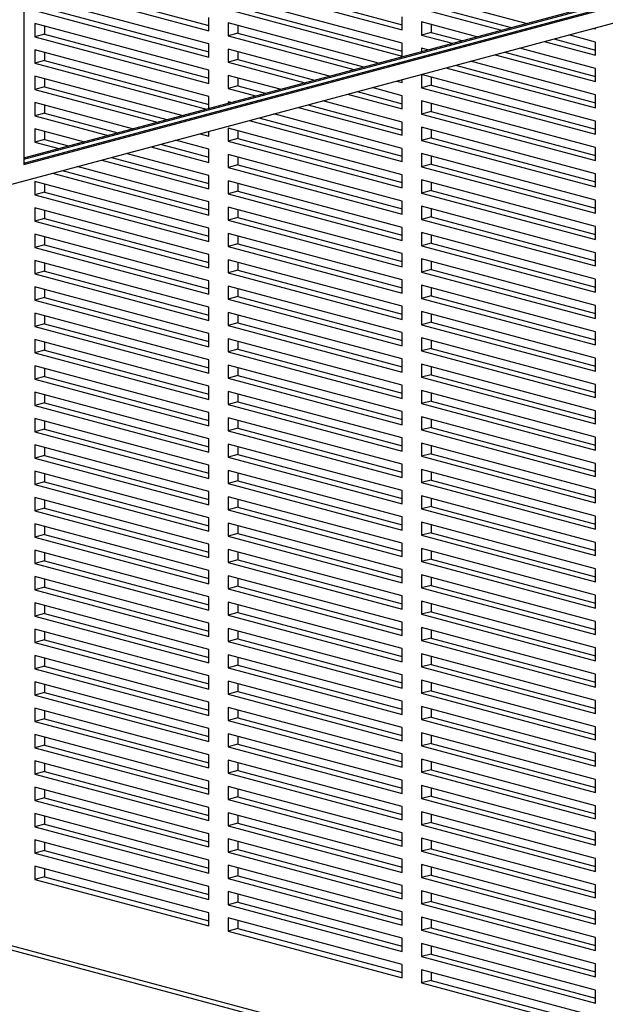
# Model space of a CAD drawing. Units: inches. Extents: x 0.3 to 10.6, y 0.4 to 8.2.
# Drawn here: x 8.9 to 9.3, y 6 to 6.6 of the extents above; entities that cross this region are included whole.
import ezdxf

# ---------------------------------------------------------------- set-up
doc = ezdxf.new("R2010")
doc.units = ezdxf.units.IN
doc.header["$MEASUREMENT"] = 0

msp = doc.modelspace()

# ---------------------------------------------------------------- linework, layer by layer
at = {"color": 7, "linetype": 'Continuous', "lineweight": 25}
for p, q in [((8.93393529, 7.14634166), (8.93393529, 6.51317855)), ((8.93393529, 6.51391856), (9.58856146, 6.68930015)), ((8.93393529, 6.51317855), (9.58994253, 6.68893014)), ((8.9270299, 6.50191989), (9.58994253, 6.67952151)), ((8.93393524, 6.51687857), (9.54989157, 6.68190008)), ((8.93393529, 6.5161386), (9.55127259, 6.68153008)), ((8.94015007, 6.61623576), (9.03958696, 6.58959551)), ((8.94567435, 6.61771577), (9.03958697, 6.59255554)), ((9.05063551, 6.6167431), (9.1500724, 6.59010286)), ((9.05615979, 6.61822311), (9.1500724, 6.59306289)), ((9.1500724, 6.58257595), (9.05063551, 6.6092162)), ((9.22080384, 6.59373383), (9.16112093, 6.60972354)), ((9.03958696, 6.58206861), (8.94015007, 6.60870885)), ((9.16664521, 6.60367665), (9.21228071, 6.5914504)), ((8.94015007, 6.60118195), (9.03958696, 6.57454171)), ((8.94567435, 6.60266197), (9.03958697, 6.57750174)), ((9.05063551, 6.60168929), (9.1500724, 6.57504905)), ((9.05615979, 6.60316931), (9.1500724, 6.57800908)), ((9.1500724, 6.59010286), (9.1500724, 6.59762976)), ((9.16112093, 6.60219664), (9.20675643, 6.58997038)), ((9.03958696, 6.5670148), (8.94015007, 6.59365504)), ((8.94015007, 6.59365504), (8.94015007, 6.58612814)), ((8.94567435, 6.59217504), (8.94567435, 6.58760815)), ((9.03958696, 6.58959551), (9.03958696, 6.59712242)), ((9.13651947, 6.57115313), (9.05063551, 6.59416239)), ((9.05063551, 6.59416239), (9.05063551, 6.58663549)), ((9.05615979, 6.59268238), (9.05615979, 6.5881155)), ((9.19270906, 6.58620693), (9.16112093, 6.59466973)), ((9.16112093, 6.59466973), (9.16112093, 6.58714283)), ((9.16664521, 6.59318973), (9.16664521, 6.58862285)), ((8.94567435, 6.58760815), (8.94015007, 6.58612814)), ((8.94567435, 6.58760815), (9.03958697, 6.56244792)), ((9.05615979, 6.5881155), (9.05063551, 6.58663549)), ((9.05063551, 6.58663549), (9.12247207, 6.56738968)), ((9.05615979, 6.5881155), (9.12799635, 6.56886969)), ((9.16664521, 6.58862285), (9.16112093, 6.58714283)), ((9.16112093, 6.58714283), (9.17866165, 6.58244348)), ((9.16664521, 6.58862285), (9.18418593, 6.58392349)), ((9.26055783, 6.5830833), (9.2452684, 6.58717951)), ((9.2593158, 6.59094295), (9.26055783, 6.5906102)), ((9.26055783, 6.5906102), (9.26055783, 6.59127571)), ((8.94015007, 6.58612814), (9.03958696, 6.55948789)), ((9.03958696, 6.57454171), (9.03958696, 6.58206861)), ((9.1500724, 6.57504905), (9.1500724, 6.58257595)), ((9.23122102, 6.58341605), (9.26055783, 6.57555639)), ((9.23674531, 6.58489606), (9.26055783, 6.57851642)), ((9.26055783, 6.57555639), (9.26055783, 6.5830833)), ((9.03958696, 6.551961), (8.94015007, 6.57860124)), ((8.94015007, 6.57860124), (8.94015007, 6.57107433)), ((8.94567435, 6.57712123), (8.94567435, 6.57255435)), ((9.10842469, 6.56362622), (9.05063551, 6.57910858)), ((9.05063551, 6.57910858), (9.05063551, 6.57158168)), ((9.05615979, 6.57762857), (9.05615979, 6.5730617)), ((9.16461425, 6.57868003), (9.16112093, 6.57961593)), ((9.16112093, 6.57961593), (9.16112093, 6.57774413)), ((9.20312622, 6.57588915), (9.26055783, 6.56050259)), ((9.2086505, 6.57736917), (9.26055783, 6.56346262)), ((9.26055783, 6.56802949), (9.21717362, 6.5796526)), ((8.94567435, 6.57255435), (8.94015007, 6.57107433)), ((8.94015007, 6.57107433), (9.03818772, 6.54480896)), ((8.94567435, 6.57255435), (9.03958697, 6.54739412)), ((9.05615979, 6.5730617), (9.05063551, 6.57158168)), ((9.05063551, 6.57158168), (9.09437729, 6.55986277)), ((9.05615979, 6.5730617), (9.09990157, 6.56134279)), ((9.18055572, 6.56984226), (9.26055783, 6.54840881)), ((9.26055783, 6.55297568), (9.18907884, 6.5721257)), ((9.03958696, 6.55948789), (9.03958696, 6.5670148)), ((9.08032991, 6.55609931), (9.05063551, 6.56405477)), ((9.05063551, 6.56405477), (9.05063551, 6.55652787)), ((9.26055783, 6.53792188), (9.16112093, 6.56456212)), ((9.16112093, 6.56456212), (9.16112093, 6.55703522)), ((9.17503144, 6.56836225), (9.26055783, 6.54544878)), ((9.26055783, 6.56050259), (9.26055783, 6.56802949)), ((9.02414033, 6.54104551), (8.94015007, 6.56354743)), ((8.94015007, 6.56354743), (8.94015007, 6.55602052)), ((8.94567435, 6.56206741), (8.94567435, 6.55750054)), ((9.05615979, 6.56257476), (9.05615979, 6.55800788)), ((9.14693666, 6.56083534), (9.1500724, 6.55999524)), ((9.1500724, 6.55999524), (9.1500724, 6.56167544)), ((9.16664521, 6.55851524), (9.16112093, 6.55703522)), ((9.16664521, 6.56308211), (9.16664521, 6.55851524)), ((9.16664521, 6.55851524), (9.26055783, 6.53335501)), ((8.94567435, 6.55750054), (8.94015007, 6.55602052)), ((8.94015007, 6.55602052), (9.01009294, 6.53728206)), ((8.94567435, 6.55750054), (9.01561722, 6.53876207)), ((9.05615979, 6.55800788), (9.05063551, 6.55652787)), ((9.05063551, 6.55652787), (9.06628251, 6.55233586)), ((9.05615979, 6.55800788), (9.07180679, 6.55381588)), ((9.11884188, 6.55330844), (9.1500724, 6.54494144)), ((9.12436616, 6.55478845), (9.1500724, 6.54790147)), ((9.1500724, 6.55246834), (9.13288926, 6.55707189)), ((9.16112093, 6.55703522), (9.26055783, 6.53039498)), ((9.26055783, 6.54544878), (9.26055783, 6.55297568)), ((8.99604555, 6.53351861), (8.94015007, 6.54849363)), ((8.94015007, 6.54849363), (8.94015007, 6.54096671)), ((8.94567435, 6.54701362), (8.94567435, 6.54244673)), ((9.03958696, 6.54518384), (9.03958696, 6.551961)), ((9.05223512, 6.54857241), (9.05063551, 6.54900097)), ((9.05063551, 6.54900097), (9.05063551, 6.54814386)), ((9.09627138, 6.54726154), (9.1500724, 6.53284766)), ((9.1500724, 6.53741453), (9.10479448, 6.54954499)), ((9.1500724, 6.54494144), (9.1500724, 6.55246834)), ((9.26055783, 6.52286807), (9.16112093, 6.54950831)), ((9.16112093, 6.54950831), (9.16112093, 6.54198141)), ((9.16664521, 6.5480283), (9.16664521, 6.54346143)), ((8.94567435, 6.54244673), (8.94015007, 6.54096671)), ((8.94567435, 6.54244673), (8.98752243, 6.53123516)), ((9.1500724, 6.52236073), (9.0766997, 6.54201808)), ((9.0907471, 6.54578153), (9.1500724, 6.52988762)), ((9.16664521, 6.54346143), (9.16112093, 6.54198141)), ((9.16112093, 6.54198141), (9.26055783, 6.51534117)), ((9.16664521, 6.54346143), (9.26055783, 6.5183012)), ((8.94015007, 6.54096671), (8.98199815, 6.52975515)), ((9.0626523, 6.53825463), (9.1500724, 6.51483382)), ((9.06817658, 6.53973465), (9.1500724, 6.51779385)), ((9.1500724, 6.52988762), (9.1500724, 6.53741453)), ((9.26055783, 6.53039498), (9.26055783, 6.53792188)), ((8.96795076, 6.5259917), (8.94015007, 6.53343981)), ((8.94015007, 6.53343981), (8.94015007, 6.52591291)), ((8.94567435, 6.5319598), (8.94567435, 6.52739293)), ((9.03455752, 6.53072773), (9.03958696, 6.52938028)), ((9.03958696, 6.52938028), (9.03958696, 6.53207517)), ((9.1500724, 6.50730692), (9.05063551, 6.53394716)), ((9.05063551, 6.53394716), (9.05063551, 6.52642025)), ((9.05615979, 6.53246714), (9.05615979, 6.52790027)), ((9.26055783, 6.50781426), (9.16112093, 6.53445451)), ((9.16112093, 6.53445451), (9.16112093, 6.5269276)), ((9.16664521, 6.5329745), (9.16664521, 6.52840762)), ((8.94567435, 6.52739293), (8.94015007, 6.52591291)), ((8.94015007, 6.52591291), (8.95390337, 6.52222825)), ((8.94567435, 6.52739293), (8.95942765, 6.52370827)), ((9.01198702, 6.52468083), (9.03958697, 6.5172865)), ((9.03958696, 6.52185338), (9.02051013, 6.52696428)), ((9.05615979, 6.52790027), (9.05063551, 6.52642025)), ((9.05063551, 6.52642025), (9.1500724, 6.49978001)), ((9.05615979, 6.52790027), (9.1500724, 6.50274005)), ((9.16664521, 6.52840762), (9.16112093, 6.5269276)), ((9.16112093, 6.5269276), (9.26055783, 6.50028735)), ((9.16664521, 6.52840762), (9.26055783, 6.50324739)), ((9.03958696, 6.50679957), (8.99241534, 6.51943737)), ((9.00646274, 6.52320081), (9.03958696, 6.51432647)), ((9.03958696, 6.51432647), (9.03958696, 6.52185338)), ((9.1500724, 6.49225311), (9.05063551, 6.51889336)), ((9.05063551, 6.51889336), (9.05063551, 6.51136644)), ((9.1500724, 6.51483382), (9.1500724, 6.52236073)), ((9.26055783, 6.49276046), (9.16112093, 6.5194007)), ((9.16112093, 6.5194007), (9.16112093, 6.51187379)), ((9.26055783, 6.51534117), (9.26055783, 6.52286807)), ((8.97836795, 6.51567392), (9.03958696, 6.49927267)), ((8.98389223, 6.51715394), (9.03958697, 6.5022327)), ((9.05615979, 6.51741335), (9.05615979, 6.51284646)), ((9.16664521, 6.51335381), (9.16112093, 6.51187379)), ((9.16664521, 6.51792069), (9.16664521, 6.51335381)), ((9.16664521, 6.51335381), (9.26055783, 6.48819358)), ((8.95027316, 6.50814701), (9.03958696, 6.48421886)), ((8.95579744, 6.50962703), (9.03958697, 6.48717889)), ((9.03958696, 6.49174577), (8.96432056, 6.51191047)), ((9.05615979, 6.51284646), (9.05063551, 6.51136644)), ((9.05063551, 6.51136644), (9.1500724, 6.4847262)), ((9.05615979, 6.51284646), (9.1500724, 6.48768623)), ((9.16112093, 6.51187379), (9.26055783, 6.48523355)), ((9.26055783, 6.50028735), (9.26055783, 6.50781426)), ((9.03958696, 6.47669196), (8.94015007, 6.5033322)), ((8.94015007, 6.5033322), (8.94015007, 6.4958053)), ((9.03958696, 6.49927267), (9.03958696, 6.50679957)), ((9.1500724, 6.4771993), (9.05063551, 6.50383954)), ((9.05063551, 6.50383954), (9.05063551, 6.49631264)), ((9.05615979, 6.50235953), (9.05615979, 6.49779266)), ((9.1500724, 6.49978001), (9.1500724, 6.50730692)), ((9.26055783, 6.47770665), (9.16112093, 6.5043469)), ((9.16112093, 6.5043469), (9.16112093, 6.49681999)), ((9.16664521, 6.50286688), (9.16664521, 6.4983)), ((8.94567435, 6.49728532), (8.94015007, 6.4958053)), ((8.94567435, 6.50185219), (8.94567435, 6.49728532)), ((8.94567435, 6.49728532), (9.03958697, 6.47212509)), ((9.05615979, 6.49779266), (9.05063551, 6.49631264)), ((9.05063551, 6.49631264), (9.1500724, 6.4696724)), ((9.05615979, 6.49779266), (9.1500724, 6.47263243)), ((9.16664521, 6.4983), (9.16112093, 6.49681999)), ((9.16112093, 6.49681999), (9.26055783, 6.47017974)), ((9.16664521, 6.4983), (9.26055783, 6.47313978)), ((8.94015007, 6.4958053), (9.03958696, 6.46916506)), ((9.03958696, 6.48421886), (9.03958696, 6.49174577)), ((9.1500724, 6.4847262), (9.1500724, 6.49225311)), ((9.26055783, 6.48523355), (9.26055783, 6.49276046)), ((9.03958696, 6.46163814), (8.94015007, 6.48827839)), ((8.94015007, 6.48827839), (8.94015007, 6.48075149)), ((8.94567435, 6.48679838), (8.94567435, 6.4822315)), ((9.1500724, 6.4621455), (9.05063551, 6.48878574)), ((9.05063551, 6.48878574), (9.05063551, 6.48125883)), ((9.05615979, 6.48730572), (9.05615979, 6.48273884)), ((9.26055783, 6.46265284), (9.16112093, 6.48929309)), ((9.16112093, 6.48929309), (9.16112093, 6.48176617)), ((9.16664521, 6.48781308), (9.16664521, 6.48324619)), ((8.94567435, 6.4822315), (8.94015007, 6.48075149)), ((8.94015007, 6.48075149), (9.03958696, 6.45411125)), ((8.94567435, 6.4822315), (9.03958697, 6.45707127)), ((9.05615979, 6.48273884), (9.05063551, 6.48125883)), ((9.05063551, 6.48125883), (9.1500724, 6.45461859)), ((9.05615979, 6.48273884), (9.1500724, 6.45757862)), ((9.16664521, 6.48324619), (9.16112093, 6.48176617)), ((9.16112093, 6.48176617), (9.26055783, 6.45512593)), ((9.16664521, 6.48324619), (9.26055783, 6.45808596)), ((9.03958696, 6.46916506), (9.03958696, 6.47669196)), ((9.1500724, 6.44709169), (9.05063551, 6.47373193)), ((9.05063551, 6.47373193), (9.05063551, 6.46620503)), ((9.1500724, 6.4696724), (9.1500724, 6.4771993)), ((9.26055783, 6.44759903), (9.16112093, 6.47423928)), ((9.16112093, 6.47423928), (9.16112093, 6.46671238)), ((9.26055783, 6.47017974), (9.26055783, 6.47770665)), ((9.03958696, 6.44658435), (8.94015007, 6.47322459)), ((8.94015007, 6.47322459), (8.94015007, 6.46569769)), ((8.94567435, 6.47174458), (8.94567435, 6.46717771)), ((9.05615979, 6.47225192), (9.05615979, 6.46768505)), ((9.16664521, 6.46819239), (9.16112093, 6.46671238)), ((9.16664521, 6.47275927), (9.16664521, 6.46819239)), ((9.16664521, 6.46819239), (9.26055783, 6.44303216)), ((8.94567435, 6.46717771), (8.94015007, 6.46569769)), ((8.94015007, 6.46569769), (9.03958696, 6.43905745)), ((8.94567435, 6.46717771), (9.03958697, 6.44201748)), ((9.05615979, 6.46768505), (9.05063551, 6.46620503)), ((9.05063551, 6.46620503), (9.1500724, 6.43956479)), ((9.05615979, 6.46768505), (9.1500724, 6.44252482)), ((9.16112093, 6.46671238), (9.26055783, 6.44007213)), ((9.26055783, 6.45512593), (9.26055783, 6.46265284)), ((9.03958696, 6.43153053), (8.94015007, 6.45817077)), ((8.94015007, 6.45817077), (8.94015007, 6.45064388)), ((9.03958696, 6.45411125), (9.03958696, 6.46163814)), ((9.1500724, 6.43203787), (9.05063551, 6.45867812)), ((9.05063551, 6.45867812), (9.05063551, 6.45115122)), ((9.05615979, 6.45719811), (9.05615979, 6.45263123)), ((9.1500724, 6.45461859), (9.1500724, 6.4621455)), ((9.26055783, 6.43254523), (9.16112093, 6.45918548)), ((9.16112093, 6.45918548), (9.16112093, 6.45165856)), ((9.16664521, 6.45770545), (9.16664521, 6.45313858)), ((8.94567435, 6.45212389), (8.94015007, 6.45064388)), ((8.94567435, 6.45669077), (8.94567435, 6.45212389)), ((8.94567435, 6.45212389), (9.03958697, 6.42696366)), ((9.05615979, 6.45263123), (9.05063551, 6.45115122)), ((9.05615979, 6.45263123), (9.1500724, 6.42747101)), ((9.16664521, 6.45313858), (9.16112093, 6.45165856)), ((9.16112093, 6.45165856), (9.26055783, 6.42501832)), ((9.16664521, 6.45313858), (9.26055783, 6.42797835)), ((8.94015007, 6.45064388), (9.03958696, 6.42400363)), ((9.03958696, 6.43905745), (9.03958696, 6.44658435)), ((9.05063551, 6.45115122), (9.1500724, 6.42451098)), ((9.1500724, 6.43956479), (9.1500724, 6.44709169)), ((9.26055783, 6.44007213), (9.26055783, 6.44759903)), ((9.03958696, 6.41647674), (8.94015007, 6.44311698)), ((8.94015007, 6.44311698), (8.94015007, 6.43559006)), ((8.94567435, 6.44163697), (8.94567435, 6.43707008)), ((9.1500724, 6.41698408), (9.05063551, 6.44362432)), ((9.05063551, 6.44362432), (9.05063551, 6.43609742)), ((9.05615979, 6.44214431), (9.05615979, 6.43757744)), ((9.26055783, 6.41749142), (9.16112093, 6.44413166)), ((9.16112093, 6.44413166), (9.16112093, 6.43660477)), ((9.16664521, 6.44265166), (9.16664521, 6.43808478)), ((8.94567435, 6.43707008), (8.94015007, 6.43559006)), ((8.94015007, 6.43559006), (9.03958696, 6.40894982)), ((8.94567435, 6.43707008), (9.03958697, 6.41190985)), ((9.05615979, 6.43757744), (9.05063551, 6.43609742)), ((9.05063551, 6.43609742), (9.1500724, 6.40945718)), ((9.05615979, 6.43757744), (9.1500724, 6.41241721)), ((9.16664521, 6.43808478), (9.16112093, 6.43660477)), ((9.16112093, 6.43660477), (9.26055783, 6.40996452)), ((9.16664521, 6.43808478), (9.26055783, 6.41292455)), ((9.03958696, 6.42400363), (9.03958696, 6.43153053)), ((9.1500724, 6.42451098), (9.1500724, 6.43203787)), ((9.26055783, 6.4024376), (9.16112093, 6.42907785)), ((9.16112093, 6.42907785), (9.16112093, 6.42155095)), ((9.26055783, 6.42501832), (9.26055783, 6.43254523)), ((9.03958696, 6.40142292), (8.94015007, 6.42806316)), ((8.94015007, 6.42806316), (8.94015007, 6.42053626)), ((8.94567435, 6.42658315), (8.94567435, 6.42201628)), ((9.1500724, 6.40193026), (9.05063551, 6.4285705)), ((9.05063551, 6.4285705), (9.05063551, 6.42104361)), ((9.05615979, 6.4270905), (9.05615979, 6.42252362)), ((9.16664521, 6.42759784), (9.16664521, 6.42303097)), ((8.94567435, 6.42201628), (8.94015007, 6.42053626)), ((8.94015007, 6.42053626), (9.03958696, 6.39389602)), ((8.94567435, 6.42201628), (9.03958697, 6.39685605)), ((9.05615979, 6.42252362), (9.05063551, 6.42104361)), ((9.05063551, 6.42104361), (9.1500724, 6.39440336)), ((9.05615979, 6.42252362), (9.1500724, 6.3973634)), ((9.16664521, 6.42303097), (9.16112093, 6.42155095)), ((9.16112093, 6.42155095), (9.26055783, 6.39491071)), ((9.16664521, 6.42303097), (9.26055783, 6.39787074)), ((9.26055783, 6.40996452), (9.26055783, 6.41749142)), ((9.03958696, 6.38636912), (8.94015007, 6.41300937)), ((8.94015007, 6.41300937), (8.94015007, 6.40548245)), ((9.03958696, 6.40894982), (9.03958696, 6.41647674)), ((9.1500724, 6.38687647), (9.05063551, 6.41351671)), ((9.05063551, 6.41351671), (9.05063551, 6.40598979)), ((9.05615979, 6.4120367), (9.05615979, 6.40746981)), ((9.1500724, 6.40945718), (9.1500724, 6.41698408)), ((9.26055783, 6.38738381), (9.16112093, 6.41402405)), ((9.16112093, 6.41402405), (9.16112093, 6.40649715)), ((9.16664521, 6.41254404), (9.16664521, 6.40797717)), ((8.94567435, 6.40696247), (8.94015007, 6.40548245)), ((8.94567435, 6.41152934), (8.94567435, 6.40696247)), ((8.94567435, 6.40696247), (9.03958697, 6.38180224)), ((9.05615979, 6.40746981), (9.05063551, 6.40598979)), ((9.05615979, 6.40746981), (9.1500724, 6.38230958)), ((9.16664521, 6.40797717), (9.16112093, 6.40649715)), ((9.16112093, 6.40649715), (9.26055783, 6.37985691)), ((9.16664521, 6.40797717), (9.26055783, 6.38281694)), ((8.94015007, 6.40548245), (9.03958696, 6.37884221)), ((9.03958696, 6.39389602), (9.03958696, 6.40142292)), ((9.05063551, 6.40598979), (9.1500724, 6.37934955)), ((9.1500724, 6.39440336), (9.1500724, 6.40193026)), ((9.26055783, 6.39491071), (9.26055783, 6.4024376)), ((9.03958696, 6.37131533), (8.94015007, 6.39795557)), ((8.94015007, 6.39795557), (8.94015007, 6.39042865)), ((8.94567435, 6.39647552), (8.94567435, 6.39190867)), ((9.1500724, 6.37182265), (9.05063551, 6.39846289)), ((9.05063551, 6.39846289), (9.05063551, 6.39093599)), ((9.05615979, 6.39698288), (9.05615979, 6.39241601)), ((9.26055783, 6.37232999), (9.16112093, 6.39897024)), ((9.16112093, 6.39897024), (9.16112093, 6.39144334)), ((9.16664521, 6.39749023), (9.16664521, 6.39292335)), ((8.94567435, 6.39190867), (8.94015007, 6.39042865)), ((8.94015007, 6.39042865), (9.03958696, 6.36378841)), ((8.94567435, 6.39190867), (9.03958697, 6.36674844)), ((9.05615979, 6.39241601), (9.05063551, 6.39093599)), ((9.05063551, 6.39093599), (9.1500724, 6.36429575)), ((9.05615979, 6.39241601), (9.1500724, 6.36725578)), ((9.16664521, 6.39292335), (9.16112093, 6.39144334)), ((9.16112093, 6.39144334), (9.26055783, 6.36480309)), ((9.16664521, 6.39292335), (9.26055783, 6.36776313)), ((9.03958696, 6.37884221), (9.03958696, 6.38636912)), ((9.1500724, 6.37934955), (9.1500724, 6.38687647)), ((9.26055783, 6.3572762), (9.16112093, 6.38391644)), ((9.16112093, 6.38391644), (9.16112093, 6.37638952)), ((9.26055783, 6.37985691), (9.26055783, 6.38738381)), ((9.03958696, 6.35626149), (8.94015007, 6.38290174)), ((8.94015007, 6.38290174), (8.94015007, 6.37537486)), ((8.94567435, 6.38142173), (8.94567435, 6.37685487)), ((9.1500724, 6.35676885), (9.05063551, 6.3834091)), ((9.05063551, 6.3834091), (9.05063551, 6.37588218)), ((9.05615979, 6.38192907), (9.05615979, 6.3773622)), ((9.16664521, 6.38243643), (9.16664521, 6.37786954)), ((8.94567435, 6.37685487), (8.94015007, 6.37537486)), ((8.94015007, 6.37537486), (9.03958696, 6.34873461)), ((8.94567435, 6.37685487), (9.03958697, 6.35169464)), ((9.05615979, 6.3773622), (9.05063551, 6.37588218)), ((9.05063551, 6.37588218), (9.1500724, 6.34924194)), ((9.05615979, 6.3773622), (9.1500724, 6.35220197)), ((9.16664521, 6.37786954), (9.16112093, 6.37638952)), ((9.16112093, 6.37638952), (9.26055783, 6.34974928)), ((9.16664521, 6.37786954), (9.26055783, 6.35270931)), ((9.03958696, 6.3412077), (8.94015007, 6.36784794)), ((8.94015007, 6.36784794), (8.94015007, 6.36032102)), ((9.03958696, 6.36378841), (9.03958696, 6.37131533)), ((9.1500724, 6.34171506), (9.05063551, 6.3683553)), ((9.05063551, 6.3683553), (9.05063551, 6.36082838)), ((9.05615979, 6.36687525), (9.05615979, 6.3623084)), ((9.1500724, 6.36429575), (9.1500724, 6.37182265)), ((9.26055783, 6.34222238), (9.16112093, 6.36886263)), ((9.16112093, 6.36886263), (9.16112093, 6.36133573)), ((9.16664521, 6.36738262), (9.16664521, 6.36281574)), ((9.26055783, 6.36480309), (9.26055783, 6.37232999)), ((8.94567435, 6.36180104), (8.94015007, 6.36032102)), ((8.94567435, 6.36636793), (8.94567435, 6.36180104)), ((8.94567435, 6.36180104), (9.03958697, 6.33664081)), ((9.05615979, 6.3623084), (9.05063551, 6.36082838)), ((9.05615979, 6.3623084), (9.1500724, 6.33714817)), ((9.16664521, 6.36281574), (9.16112093, 6.36133573)), ((9.16112093, 6.36133573), (9.26055783, 6.33469548)), ((9.16664521, 6.36281574), (9.26055783, 6.33765551)), ((8.94015007, 6.36032102), (9.03958696, 6.33368078)), ((9.03958696, 6.34873461), (9.03958696, 6.35626149)), ((9.05063551, 6.36082838), (9.1500724, 6.33418814)), ((9.1500724, 6.34924194), (9.1500724, 6.35676885)), ((9.26055783, 6.34974928), (9.26055783, 6.3572762)), ((9.03958696, 6.3261539), (8.94015007, 6.35279414)), ((8.94015007, 6.35279414), (8.94015007, 6.34526723)), ((8.94567435, 6.35131413), (8.94567435, 6.34674724)), ((9.1500724, 6.32666122), (9.05063551, 6.35330147)), ((9.05063551, 6.35330147), (9.05063551, 6.34577459)), ((9.05615979, 6.35182146), (9.05615979, 6.3472546)), ((9.26055783, 6.32716858), (9.16112093, 6.35380883)), ((9.16112093, 6.35380883), (9.16112093, 6.34628191)), ((9.16664521, 6.3523288), (9.16664521, 6.34776193)), ((8.94567435, 6.34674724), (8.94015007, 6.34526723)), ((8.94015007, 6.34526723), (9.03958696, 6.31862698)), ((8.94567435, 6.34674724), (9.03958697, 6.32158701)), ((9.05615979, 6.3472546), (9.05063551, 6.34577459)), ((9.05063551, 6.34577459), (9.1500724, 6.31913434)), ((9.05615979, 6.3472546), (9.1500724, 6.32209438)), ((9.16664521, 6.34776193), (9.16112093, 6.34628191)), ((9.16112093, 6.34628191), (9.26055783, 6.31964167)), ((9.16664521, 6.34776193), (9.26055783, 6.3226017)), ((9.03958696, 6.33368078), (9.03958696, 6.3412077)), ((9.1500724, 6.33418814), (9.1500724, 6.34171506)), ((9.26055783, 6.31211479), (9.16112093, 6.33875503)), ((9.16112093, 6.33875503), (9.16112093, 6.33122812)), ((9.26055783, 6.33469548), (9.26055783, 6.34222238)), ((9.03958696, 6.31110007), (8.94015007, 6.33774031)), ((8.94015007, 6.33774031), (8.94015007, 6.33021343)), ((8.94567435, 6.3362603), (8.94567435, 6.33169345)), ((9.1500724, 6.31160743), (9.05063551, 6.33824767)), ((9.05063551, 6.33824767), (9.05063551, 6.33072075)), ((9.05615979, 6.33676766), (9.05615979, 6.33220077)), ((9.16664521, 6.33727499), (9.16664521, 6.33270813)), ((8.94567435, 6.33169345), (8.94015007, 6.33021343)), ((8.94015007, 6.33021343), (9.03958696, 6.30357319)), ((8.94567435, 6.33169345), (9.03958697, 6.30653322)), ((9.05615979, 6.33220077), (9.05063551, 6.33072075)), ((9.05063551, 6.33072075), (9.1500724, 6.30408051)), ((9.05615979, 6.33220077), (9.1500724, 6.30704054)), ((9.16664521, 6.33270813), (9.16112093, 6.33122812)), ((9.16112093, 6.33122812), (9.26055783, 6.30458787)), ((9.16664521, 6.33270813), (9.26055783, 6.3075479)), ((9.03958696, 6.29604627), (8.94015007, 6.32268651)), ((8.94015007, 6.32268651), (8.94015007, 6.3151596)), ((9.03958696, 6.31862698), (9.03958696, 6.3261539)), ((9.1500724, 6.29655363), (9.05063551, 6.32319387)), ((9.05063551, 6.32319387), (9.05063551, 6.31566696)), ((9.1500724, 6.31913434), (9.1500724, 6.32666122)), ((9.26055783, 6.29706095), (9.16112093, 6.3237012)), ((9.16112093, 6.3237012), (9.16112093, 6.31617432)), ((9.16664521, 6.32222119), (9.16664521, 6.31765434)), ((9.26055783, 6.31964167), (9.26055783, 6.32716858)), ((8.94567435, 6.31663961), (8.94015007, 6.3151596)), ((8.94567435, 6.3212065), (8.94567435, 6.31663961)), ((8.94567435, 6.31663961), (9.03958697, 6.29147938)), ((9.05615979, 6.31714697), (9.05063551, 6.31566696)), ((9.05615979, 6.32171386), (9.05615979, 6.31714697)), ((9.05615979, 6.31714697), (9.1500724, 6.29198675)), ((9.16664521, 6.31765434), (9.16112093, 6.31617432)), ((9.16112093, 6.31617432), (9.26055783, 6.28953407)), ((9.16664521, 6.31765434), (9.26055783, 6.29249411)), ((8.94015007, 6.3151596), (9.03958696, 6.28851936)), ((9.03958696, 6.30357319), (9.03958696, 6.31110007)), ((9.05063551, 6.31566696), (9.1500724, 6.28902671)), ((9.1500724, 6.30408051), (9.1500724, 6.31160743)), ((9.26055783, 6.30458787), (9.26055783, 6.31211479)), ((9.03958696, 6.28099247), (8.94015007, 6.30763272)), ((8.94015007, 6.30763272), (8.94015007, 6.3001058)), ((8.94567435, 6.30615271), (8.94567435, 6.30158582)), ((9.1500724, 6.2814998), (9.05063551, 6.30814004)), ((9.05063551, 6.30814004), (9.05063551, 6.30061316)), ((9.05615979, 6.30666003), (9.05615979, 6.30209318)), ((9.26055783, 6.28200716), (9.16112093, 6.3086474)), ((9.16112093, 6.3086474), (9.16112093, 6.30112049)), ((9.16664521, 6.30716739), (9.16664521, 6.3026005)), ((8.94567435, 6.30158582), (8.94015007, 6.3001058)), ((8.94015007, 6.3001058), (9.03958696, 6.27346556)), ((8.94567435, 6.30158582), (9.03958697, 6.27642559)), ((9.05615979, 6.30209318), (9.05063551, 6.30061316)), ((9.05063551, 6.30061316), (9.1500724, 6.27397292)), ((9.05615979, 6.30209318), (9.1500724, 6.27693295)), ((9.16664521, 6.3026005), (9.16112093, 6.30112049)), ((9.16112093, 6.30112049), (9.26055783, 6.27448024)), ((9.16664521, 6.3026005), (9.26055783, 6.27744027)), ((9.03958696, 6.28851936), (9.03958696, 6.29604627)), ((9.1500724, 6.28902671), (9.1500724, 6.29655363)), ((9.26055783, 6.26695336), (9.16112093, 6.29359361)), ((9.16112093, 6.29359361), (9.16112093, 6.28606669)), ((9.26055783, 6.28953407), (9.26055783, 6.29706095)), ((9.03958696, 6.26593868), (8.94015007, 6.29257892)), ((8.94015007, 6.29257892), (8.94015007, 6.285052)), ((8.94567435, 6.29109888), (8.94567435, 6.28653202)), ((9.1500724, 6.266446), (9.05063551, 6.29308624)), ((9.05063551, 6.29308624), (9.05063551, 6.28555933)), ((9.05615979, 6.29160623), (9.05615979, 6.28703934)), ((9.16664521, 6.2921136), (9.16664521, 6.28754671)), ((8.94567435, 6.28653202), (8.94015007, 6.285052)), ((8.94015007, 6.285052), (9.03958696, 6.25841176)), ((8.94567435, 6.28653202), (9.03958697, 6.26137179)), ((9.05615979, 6.28703934), (9.05063551, 6.28555933)), ((9.05063551, 6.28555933), (9.1500724, 6.25891909)), ((9.05615979, 6.28703934), (9.1500724, 6.26187912)), ((9.16664521, 6.28754671), (9.16112093, 6.28606669)), ((9.16112093, 6.28606669), (9.26055783, 6.25942644)), ((9.16664521, 6.28754671), (9.26055783, 6.26238648)), ((9.03958696, 6.25088485), (8.94015007, 6.27752509)), ((8.94015007, 6.27752509), (8.94015007, 6.26999821)), ((9.03958696, 6.27346556), (9.03958696, 6.28099247)), ((9.1500724, 6.2513922), (9.05063551, 6.27803245)), ((9.05063551, 6.27803245), (9.05063551, 6.27050553)), ((9.1500724, 6.27397292), (9.1500724, 6.2814998)), ((9.26055783, 6.25189953), (9.16112093, 6.27853977)), ((9.16112093, 6.27853977), (9.16112093, 6.27101289)), ((9.16664521, 6.27705977), (9.16664521, 6.27249291)), ((9.26055783, 6.27448024), (9.26055783, 6.28200716)), ((8.94567435, 6.27147822), (8.94015007, 6.26999821)), ((8.94567435, 6.27604508), (8.94567435, 6.27147822)), ((8.94567435, 6.27147822), (9.03958697, 6.24631799)), ((9.05615979, 6.27198555), (9.05063551, 6.27050553)), ((9.05615979, 6.27655244), (9.05615979, 6.27198555)), ((9.05615979, 6.27198555), (9.1500724, 6.24682532)), ((9.16664521, 6.27249291), (9.16112093, 6.27101289)), ((9.16664521, 6.27249291), (9.26055783, 6.24733268)), ((8.94015007, 6.26999821), (9.03958696, 6.24335796)), ((9.03958696, 6.25841176), (9.03958696, 6.26593868)), ((9.05063551, 6.27050553), (9.1500724, 6.24386529)), ((9.1500724, 6.25891909), (9.1500724, 6.266446)), ((9.16112093, 6.27101289), (9.26055783, 6.24437265)), ((9.26055783, 6.25942644), (9.26055783, 6.26695336)), ((9.03958696, 6.23583105), (8.94015007, 6.26247129)), ((8.94015007, 6.26247129), (8.94015007, 6.25494437)), ((8.94567435, 6.26099128), (8.94567435, 6.25642439)), ((9.1500724, 6.23633841), (9.05063551, 6.26297865)), ((9.05063551, 6.26297865), (9.05063551, 6.25545173)), ((9.05615979, 6.26149861), (9.05615979, 6.25693175)), ((9.26055783, 6.23684573), (9.16112093, 6.26348598)), ((9.16112093, 6.26348598), (9.16112093, 6.25595906)), ((9.16664521, 6.26200597), (9.16664521, 6.25743908)), ((8.94567435, 6.25642439), (8.94015007, 6.25494437)), ((8.94015007, 6.25494437), (9.03958696, 6.22830413)), ((8.94567435, 6.25642439), (9.03958697, 6.23126416)), ((9.05615979, 6.25693175), (9.05063551, 6.25545173)), ((9.05063551, 6.25545173), (9.1500724, 6.22881149)), ((9.05615979, 6.25693175), (9.1500724, 6.23177152)), ((9.16664521, 6.25743908), (9.16112093, 6.25595906)), ((9.16112093, 6.25595906), (9.26055783, 6.22931882)), ((9.16664521, 6.25743908), (9.26055783, 6.23227885)), ((9.03958696, 6.24335796), (9.03958696, 6.25088485)), ((9.1500724, 6.24386529), (9.1500724, 6.2513922)), ((9.26055783, 6.24437265), (9.26055783, 6.25189953)), ((9.03958696, 6.22077725), (8.94015007, 6.24741749)), ((8.94015007, 6.24741749), (8.94015007, 6.23989058)), ((8.94567435, 6.24593748), (8.94567435, 6.24137059)), ((9.1500724, 6.22128458), (9.05063551, 6.24792482)), ((9.05063551, 6.24792482), (9.05063551, 6.24039794)), ((9.05615979, 6.24644481), (9.05615979, 6.24187795)), ((9.26055783, 6.22179193), (9.16112093, 6.24843218)), ((9.16112093, 6.24843218), (9.16112093, 6.24090526)), ((9.16664521, 6.24695217), (9.16664521, 6.24238528)), ((8.94567435, 6.24137059), (8.94015007, 6.23989058)), ((8.94015007, 6.23989058), (9.03958696, 6.21325034)), ((8.94567435, 6.24137059), (9.03958697, 6.21621036)), ((9.05615979, 6.24187795), (9.05063551, 6.24039794)), ((9.05063551, 6.24039794), (9.1500724, 6.21375769)), ((9.05615979, 6.24187795), (9.1500724, 6.21671773)), ((9.16664521, 6.24238528), (9.16112093, 6.24090526)), ((9.16112093, 6.24090526), (9.26055783, 6.21426502)), ((9.16664521, 6.24238528), (9.26055783, 6.21722505)), ((9.03958696, 6.20572342), (8.94015007, 6.23236366)), ((8.94015007, 6.23236366), (8.94015007, 6.22483678)), ((9.03958696, 6.22830413), (9.03958696, 6.23583105)), ((9.1500724, 6.20623078), (9.05063551, 6.23287102)), ((9.05063551, 6.23287102), (9.05063551, 6.2253441)), ((9.1500724, 6.22881149), (9.1500724, 6.23633841)), ((9.26055783, 6.20673814), (9.16112093, 6.23337838)), ((9.16112093, 6.23337838), (9.16112093, 6.22585147)), ((9.16664521, 6.23189834), (9.16664521, 6.22733148)), ((9.26055783, 6.22931882), (9.26055783, 6.23684573)), ((8.94567435, 6.2263168), (8.94015007, 6.22483678)), ((8.94567435, 6.23088365), (8.94567435, 6.2263168)), ((8.94567435, 6.2263168), (9.03958697, 6.20115657)), ((9.05615979, 6.22682412), (9.05063551, 6.2253441)), ((9.05615979, 6.23139101), (9.05615979, 6.22682412)), ((9.05615979, 6.22682412), (9.1500724, 6.20166389)), ((9.16664521, 6.22733148), (9.16112093, 6.22585147)), ((9.16664521, 6.22733148), (9.26055783, 6.20217125)), ((8.94015007, 6.22483678), (9.03958696, 6.19819654)), ((9.03958696, 6.21325034), (9.03958696, 6.22077725)), ((9.05063551, 6.2253441), (9.1500724, 6.19870386)), ((9.1500724, 6.21375769), (9.1500724, 6.22128458)), ((9.16112093, 6.22585147), (9.26055783, 6.19921122)), ((9.26055783, 6.21426502), (9.26055783, 6.22179193)), ((9.03958696, 6.19066962), (8.94015007, 6.21730986)), ((8.94015007, 6.21730986), (8.94015007, 6.20978295)), ((8.94567435, 6.21582986), (8.94567435, 6.21126296)), ((9.1500724, 6.19117698), (9.05063551, 6.21781722)), ((9.05063551, 6.21781722), (9.05063551, 6.21029031)), ((9.05615979, 6.21633721), (9.05615979, 6.21177032)), ((9.26055783, 6.19168431), (9.16112093, 6.21832455)), ((9.16112093, 6.21832455), (9.16112093, 6.21079767)), ((9.16664521, 6.21684454), (9.16664521, 6.21227769)), ((8.94567435, 6.21126296), (8.94015007, 6.20978295)), ((8.94015007, 6.20978295), (9.03958696, 6.18314271)), ((8.94567435, 6.21126296), (9.03958697, 6.18610273)), ((9.05615979, 6.21177032), (9.05063551, 6.21029031)), ((9.05063551, 6.21029031), (9.1500724, 6.18365007)), ((9.05615979, 6.21177032), (9.1500724, 6.1866101)), ((9.16664521, 6.21227769), (9.16112093, 6.21079767)), ((9.16112093, 6.21079767), (9.26055783, 6.18415743)), ((9.16664521, 6.21227769), (9.26055783, 6.18711746)), ((9.03958696, 6.19819654), (9.03958696, 6.20572342)), ((9.1500724, 6.19870386), (9.1500724, 6.20623078)), ((9.26055783, 6.19921122), (9.26055783, 6.20673814)), ((9.03958696, 6.17561583), (8.94015007, 6.20225607)), ((8.94015007, 6.20225607), (8.94015007, 6.19472915)), ((8.94567435, 6.20077606), (8.94567435, 6.19620917)), ((9.1500724, 6.17612315), (9.05063551, 6.20276339)), ((9.05063551, 6.20276339), (9.05063551, 6.19523651)), ((9.05615979, 6.20128338), (9.05615979, 6.19671653)), ((9.26055783, 6.17663051), (9.16112093, 6.20327075)), ((9.16112093, 6.20327075), (9.16112093, 6.19574384)), ((9.16664521, 6.20179075), (9.16664521, 6.19722385)), ((8.94567435, 6.19620917), (8.94015007, 6.19472915)), ((8.94015007, 6.19472915), (9.03958696, 6.16808891)), ((8.94567435, 6.19620917), (9.03958697, 6.17104894)), ((9.05615979, 6.19671653), (9.05063551, 6.19523651)), ((9.05063551, 6.19523651), (9.1500724, 6.16859627)), ((9.05615979, 6.19671653), (9.1500724, 6.1715563)), ((9.16664521, 6.19722385), (9.16112093, 6.19574384)), ((9.16112093, 6.19574384), (9.26055783, 6.16910359)), ((9.16664521, 6.19722385), (9.26055783, 6.17206362)), ((9.03958696, 6.16056203), (8.94015007, 6.18720227)), ((8.94015007, 6.18720227), (8.94015007, 6.17967535)), ((9.03958696, 6.18314271), (9.03958696, 6.19066962)), ((9.1500724, 6.16106935), (9.05063551, 6.18770959)), ((9.05063551, 6.18770959), (9.05063551, 6.18018268)), ((9.1500724, 6.18365007), (9.1500724, 6.19117698)), ((9.26055783, 6.16157671), (9.16112093, 6.18821696)), ((9.16112093, 6.18821696), (9.16112093, 6.18069004)), ((9.16664521, 6.18673695), (9.16664521, 6.18217006)), ((9.26055783, 6.18415743), (9.26055783, 6.19168431)), ((8.94567435, 6.18115537), (8.94015007, 6.17967535)), ((8.94567435, 6.18572223), (8.94567435, 6.18115537)), ((8.94567435, 6.18115537), (9.03958697, 6.15599514)), ((9.05615979, 6.18166269), (9.05063551, 6.18018268)), ((9.05615979, 6.18622959), (9.05615979, 6.18166269)), ((9.05615979, 6.18166269), (9.1500724, 6.15650247)), ((9.16664521, 6.18217006), (9.16112093, 6.18069004)), ((9.16664521, 6.18217006), (9.26055783, 6.15700983)), ((8.94015007, 6.17967535), (9.03958696, 6.15303511)), ((9.03958696, 6.16808891), (9.03958696, 6.17561583)), ((9.05063551, 6.18018268), (9.1500724, 6.15354244)), ((9.1500724, 6.16859627), (9.1500724, 6.17612315)), ((9.16112093, 6.18069004), (9.26055783, 6.1540498)), ((9.26055783, 6.16910359), (9.26055783, 6.17663051)), ((9.03958696, 6.1455082), (8.94015007, 6.17214844)), ((8.94015007, 6.17214844), (8.94015007, 6.16462156)), ((8.94567435, 6.17066843), (8.94567435, 6.16610157)), ((9.1500724, 6.14601556), (9.05063551, 6.1726558)), ((9.05063551, 6.1726558), (9.05063551, 6.16512888)), ((9.05615979, 6.17117579), (9.05615979, 6.1666089)), ((9.26055783, 6.14652288), (9.16112093, 6.17316312)), ((9.16112093, 6.17316312), (9.16112093, 6.16563624)), ((9.16664521, 6.17168312), (9.16664521, 6.16711626)), ((8.94567435, 6.16610157), (8.94015007, 6.16462156)), ((8.94015007, 6.16462156), (9.03958696, 6.13798132)), ((8.94567435, 6.16610157), (9.03958697, 6.14094134)), ((9.05615979, 6.1666089), (9.05063551, 6.16512888)), ((9.05063551, 6.16512888), (9.1500724, 6.13848864)), ((9.05615979, 6.1666089), (9.1500724, 6.14144867)), ((9.16664521, 6.16711626), (9.16112093, 6.16563624)), ((9.16112093, 6.16563624), (9.26055783, 6.138996)), ((9.16664521, 6.16711626), (9.26055783, 6.14195603)), ((9.03958696, 6.15303511), (9.03958696, 6.16056203)), ((9.1500724, 6.15354244), (9.1500724, 6.16106935)), ((9.26055783, 6.1540498), (9.26055783, 6.16157671)), ((9.03958696, 6.1304544), (8.94015007, 6.15709464)), ((8.94015007, 6.15709464), (8.94015007, 6.14956772)), ((8.94567435, 6.15561463), (8.94567435, 6.15104774)), ((9.1500724, 6.13096176), (9.05063551, 6.157602)), ((9.05063551, 6.157602), (9.05063551, 6.15007508)), ((9.05615979, 6.15612196), (9.05615979, 6.1515551)), ((9.26055783, 6.13146908), (9.16112093, 6.15810933)), ((9.16112093, 6.15810933), (9.16112093, 6.15058241)), ((9.16664521, 6.15662932), (9.16664521, 6.15206243)), ((8.94567435, 6.15104774), (8.94015007, 6.14956772)), ((8.94015007, 6.14956772), (9.03958696, 6.12292748)), ((8.94567435, 6.15104774), (9.03958697, 6.12588751)), ((9.05615979, 6.1515551), (9.05063551, 6.15007508)), ((9.05063551, 6.15007508), (9.1500724, 6.12343484)), ((9.05615979, 6.1515551), (9.1500724, 6.12639487)), ((9.16664521, 6.15206243), (9.16112093, 6.15058241)), ((9.16112093, 6.15058241), (9.26055783, 6.12394217)), ((9.16664521, 6.15206243), (9.26055783, 6.1269022)), ((9.03958696, 6.1154006), (8.94015007, 6.14204084)), ((8.94015007, 6.14204084), (8.94015007, 6.13451393)), ((9.03958696, 6.13798132), (9.03958696, 6.1455082)), ((9.1500724, 6.11590793), (9.05063551, 6.14254817)), ((9.05063551, 6.14254817), (9.05063551, 6.13502129)), ((9.1500724, 6.13848864), (9.1500724, 6.14601556)), ((9.26055783, 6.11641529), (9.16112093, 6.14305553)), ((9.16112093, 6.14305553), (9.16112093, 6.13552861)), ((9.26055783, 6.138996), (9.26055783, 6.14652288)), ((8.94567435, 6.13599394), (8.94015007, 6.13451393)), ((8.94567435, 6.14056084), (8.94567435, 6.13599394)), ((8.94567435, 6.13599394), (9.03958697, 6.11083371)), ((9.05615979, 6.1365013), (9.05063551, 6.13502129)), ((9.05615979, 6.14106816), (9.05615979, 6.1365013)), ((9.05615979, 6.1365013), (9.1500724, 6.11134108)), ((9.16664521, 6.13700863), (9.16112093, 6.13552861)), ((9.16664521, 6.14157552), (9.16664521, 6.13700863)), ((9.16664521, 6.13700863), (9.26055783, 6.1118484)), ((8.94015007, 6.13451393), (9.03958696, 6.10787369)), ((9.03958696, 6.12292748), (9.03958696, 6.1304544)), ((9.05063551, 6.13502129), (9.1500724, 6.10838105)), ((9.1500724, 6.12343484), (9.1500724, 6.13096176)), ((9.16112093, 6.13552861), (9.26055783, 6.10888837)), ((9.26055783, 6.12394217), (9.26055783, 6.13146908)), ((9.03958696, 6.10034677), (8.94015007, 6.12698701)), ((8.94015007, 6.12698701), (8.94015007, 6.11946013)), ((8.94567435, 6.125507), (8.94567435, 6.12094015)), ((9.1500724, 6.10085413), (9.05063551, 6.12749437)), ((9.05063551, 6.12749437), (9.05063551, 6.11996746)), ((9.05615979, 6.12601436), (9.05615979, 6.12144747)), ((9.26055783, 6.10136149), (9.16112093, 6.12800173)), ((9.16112093, 6.12800173), (9.16112093, 6.12047482)), ((9.16664521, 6.12652169), (9.16664521, 6.12195483)), ((8.94567435, 6.12094015), (8.94015007, 6.11946013)), ((8.94015007, 6.11946013), (9.03958696, 6.09281989)), ((8.94567435, 6.12094015), (9.03958697, 6.09577992)), ((9.05615979, 6.12144747), (9.05063551, 6.11996746)), ((9.05063551, 6.11996746), (9.1500724, 6.09332721)), ((9.05615979, 6.12144747), (9.1500724, 6.09628725)), ((9.16664521, 6.12195483), (9.16112093, 6.12047482)), ((9.16112093, 6.12047482), (9.26055783, 6.09383457)), ((9.16664521, 6.12195483), (9.26055783, 6.0967946)), ((9.03958696, 6.10787369), (9.03958696, 6.1154006)), ((9.1500724, 6.10838105), (9.1500724, 6.11590793)), ((9.26055783, 6.10888837), (9.26055783, 6.11641529)), ((9.03958696, 6.08529297), (8.94015007, 6.11193321)), ((8.94015007, 6.11193321), (8.94015007, 6.10440633)), ((8.94567435, 6.11045321), (8.94567435, 6.10588635)), ((9.1500724, 6.08580033), (9.05063551, 6.11244057)), ((9.05063551, 6.11244057), (9.05063551, 6.10491366)), ((9.05615979, 6.11096057), (9.05615979, 6.10639367)), ((9.26055783, 6.08630766), (9.16112093, 6.1129479)), ((9.16112093, 6.1129479), (9.16112093, 6.10542102)), ((9.16664521, 6.11146789), (9.16664521, 6.10690104)), ((8.94567435, 6.10588635), (8.94015007, 6.10440633)), ((8.94015007, 6.10440633), (9.03958696, 6.07776609)), ((8.94567435, 6.10588635), (9.03958697, 6.08072612)), ((9.05615979, 6.10639367), (9.05063551, 6.10491366)), ((9.05063551, 6.10491366), (9.1500724, 6.07827342)), ((9.05615979, 6.10639367), (9.1500724, 6.08123345)), ((9.16664521, 6.10690104), (9.16112093, 6.10542102)), ((9.16112093, 6.10542102), (9.26055783, 6.07878078)), ((9.16664521, 6.10690104), (9.26055783, 6.08174081)), ((8.80066221, 6.10037865), (9.4000457, 5.93979719)), ((8.80241347, 6.09734549), (9.40179696, 5.93676403)), ((9.03958696, 6.09281989), (9.03958696, 6.10034677)), ((9.1500724, 6.0707465), (9.05063551, 6.09738674)), ((9.05063551, 6.09738674), (9.05063551, 6.08985986)), ((9.1500724, 6.09332721), (9.1500724, 6.10085413)), ((9.26055783, 6.07125386), (9.16112093, 6.0978941)), ((9.16112093, 6.0978941), (9.16112093, 6.09036719)), ((9.26055783, 6.09383457), (9.26055783, 6.10136149)), ((9.05615979, 6.09133988), (9.05063551, 6.08985986)), ((9.05615979, 6.09590673), (9.05615979, 6.09133988)), ((9.05615979, 6.09133988), (9.1500724, 6.06617965)), ((9.16664521, 6.0918472), (9.16112093, 6.09036719)), ((9.16664521, 6.0964141), (9.16664521, 6.0918472)), ((9.16664521, 6.0918472), (9.26055783, 6.06668698)), ((9.03958696, 6.07776609), (9.03958696, 6.08529297)), ((9.05063551, 6.08985986), (9.1500724, 6.06321962)), ((9.1500724, 6.07827342), (9.1500724, 6.08580033)), ((9.16112093, 6.09036719), (9.26055783, 6.06372694)), ((9.26055783, 6.07878078), (9.26055783, 6.08630766)), ((9.1500724, 6.0556927), (9.05063551, 6.08233295)), ((9.05063551, 6.08233295), (9.05063551, 6.07480606)), ((9.05615979, 6.08085294), (9.05615979, 6.07628608)), ((9.26055783, 6.05620006), (9.16112093, 6.08284031)), ((9.16112093, 6.08284031), (9.16112093, 6.07531339)), ((9.16664521, 6.0813603), (9.16664521, 6.07679341)), ((9.05615979, 6.07628608), (9.05063551, 6.07480606)), ((9.05063551, 6.07480606), (9.1500724, 6.04816582)), ((9.05615979, 6.07628608), (9.1500724, 6.05112585)), ((9.16664521, 6.07679341), (9.16112093, 6.07531339)), ((9.16112093, 6.07531339), (9.26055783, 6.04867315)), ((9.16664521, 6.07679341), (9.26055783, 6.05163318)), ((9.1500724, 6.06321962), (9.1500724, 6.0707465)), ((9.26055783, 6.06372694), (9.26055783, 6.07125386)), ((9.26055783, 6.04114623), (9.16112093, 6.06778648)), ((9.16112093, 6.06778648), (9.16112093, 6.06025959)), ((9.16664521, 6.06630647), (9.16664521, 6.06173961)), ((9.16664521, 6.06173961), (9.16112093, 6.06025959)), ((9.16112093, 6.06025959), (9.26055783, 6.03361935)), ((9.16664521, 6.06173961), (9.26055783, 6.03657938)), ((9.1500724, 6.04816582), (9.1500724, 6.0556927)), ((9.26055783, 6.02609243), (9.16112093, 6.05273268)), ((9.16112093, 6.05273268), (9.16112093, 6.0452058)), ((9.26055783, 6.04867315), (9.26055783, 6.05620006)), ((9.16664521, 6.04668581), (9.16112093, 6.0452058)), ((9.16664521, 6.05125267), (9.16664521, 6.04668581)), ((9.16664521, 6.04668581), (9.26055783, 6.02152558)), ((9.16112093, 6.0452058), (9.26055783, 6.01856555)), ((9.26055783, 6.03361935), (9.26055783, 6.04114623))]:
    msp.add_line(p, q, dxfattribs=at)

doc.saveas('drawing.dxf')
